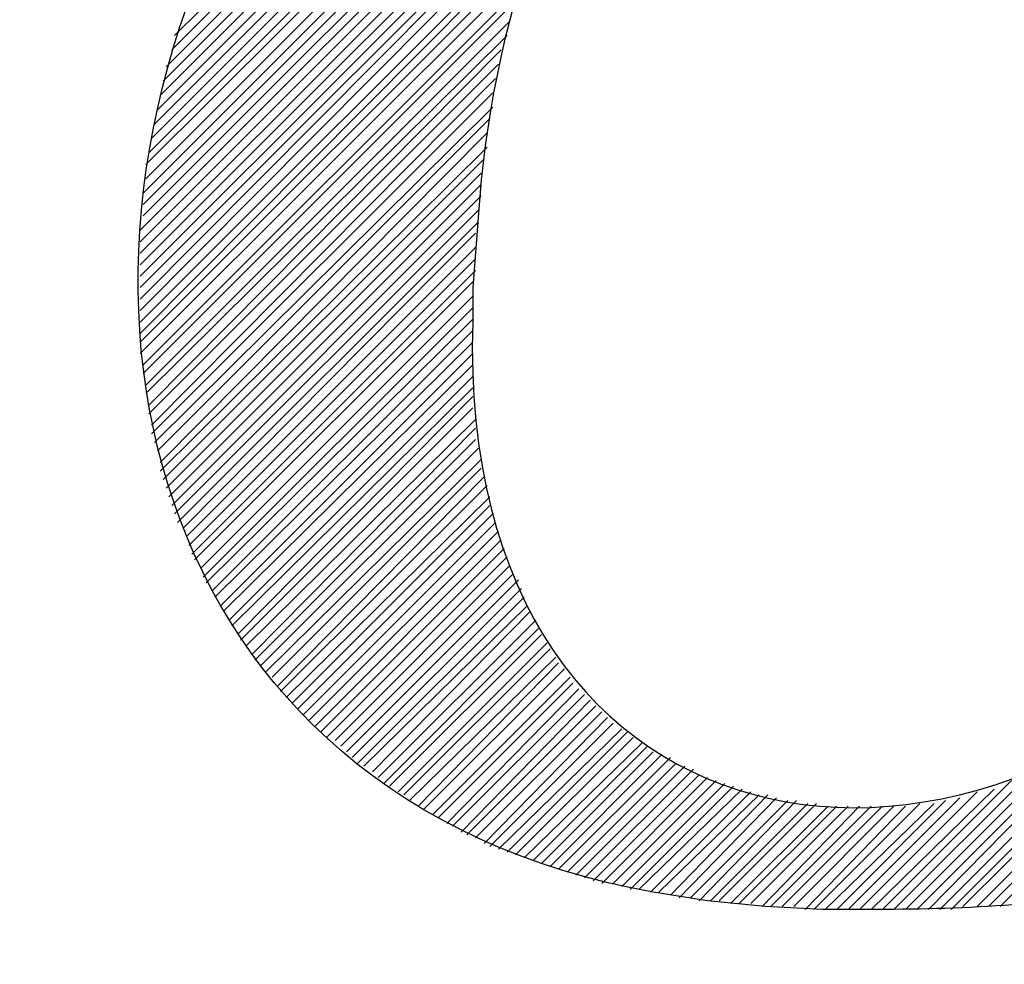
# Model space of a CAD drawing. Units: inches. Extents: x -61 to 673, y 119 to 673.
# Drawn here: x 574 to 595, y 181 to 200 of the extents above; entities that cross this region are included whole.
import ezdxf

# ---------------------------------------------------------------- set-up
doc = ezdxf.new("R2010")
doc.units = ezdxf.units.IN
doc.header["$MEASUREMENT"] = 0
doc.layers.add('Layer 1', color=7, linetype='Continuous')

msp = doc.modelspace()

# ---------------------------------------------------------------- linework, layer by layer
at = {"layer": 'Layer 1', "color": 7, "lineweight": 25, "true_color": 0xffffff}
for points in [[(576.811, 195.87), (592.471, 211.53)], [(576.869, 196.17), (592.23, 211.53)], [(576.869, 196.41), (591.93, 211.47)], [(576.869, 196.65), (591.689, 211.47)], [(576.93, 196.95), (591.391, 211.41)], [(576.93, 197.25), (591.15, 211.41)], [(576.99, 197.49), (590.85, 211.351)], [(577.049, 197.79), (590.549, 211.29)], [(577.109, 198.09), (590.25, 211.23)], [(577.17, 198.391), (589.949, 211.17)], [(577.23, 198.69), (589.65, 211.11)], [(577.289, 198.99), (589.35, 211.05)], [(577.35, 199.29), (589.049, 210.99)], [(577.471, 199.65), (588.689, 210.87)], [(576.811, 195.63), (587.369, 206.19)], [(576.811, 195.391), (586.709, 205.29)], [(576.811, 195.15), (586.289, 204.63)], [(576.811, 194.91), (585.99, 204.09)], [(576.811, 194.67), (585.75, 203.61)], [(576.811, 194.43), (585.51, 203.19)], [(576.811, 194.19), (585.33, 202.771)], [(576.811, 193.95), (585.209, 202.351)], [(576.811, 193.71), (585.029, 201.99)], [(576.811, 193.53), (584.91, 201.63)], [(576.811, 193.29), (584.789, 201.271)], [(576.869, 193.05), (584.73, 200.91)], [(576.869, 192.87), (584.609, 200.61)], [(577.529, 199.95), (578.07, 200.49)], [(576.93, 192.63), (584.549, 200.25)], [(576.93, 192.45), (584.49, 199.95)], [(576.99, 192.21), (584.369, 199.65)], [(576.99, 192.03), (584.311, 199.351)], [(577.049, 191.79), (584.25, 199.05)], [(577.049, 191.61), (584.189, 198.75)], [(577.109, 191.43), (584.189, 198.45)], [(577.17, 191.25), (584.129, 198.21)], [(577.23, 191.01), (584.07, 197.91)], [(577.23, 190.83), (584.07, 197.61)], [(577.289, 190.65), (584.01, 197.37)], [(577.35, 190.47), (583.949, 197.07)], [(577.41, 190.29), (583.949, 196.83)], [(577.471, 190.11), (583.949, 196.59)], [(577.529, 189.93), (583.891, 196.29)], [(577.59, 189.75), (583.891, 196.05)], [(577.709, 189.63), (583.83, 195.811)], [(577.77, 189.45), (583.83, 195.51)], [(577.83, 189.271), (583.83, 195.271)], [(577.891, 189.09), (583.83, 195.03)], [(577.949, 188.97), (583.77, 194.79)], [(578.07, 188.79), (583.77, 194.49)], [(578.129, 188.61), (583.77, 194.25)], [(578.189, 188.49), (583.77, 194.01)], [(578.311, 188.311), (583.77, 193.771)], [(578.369, 188.19), (583.77, 193.53)], [(578.49, 188.01), (583.77, 193.29)], [(578.549, 187.891), (583.77, 193.05)], [(578.67, 187.71), (583.77, 192.811)], [(578.73, 187.59), (583.77, 192.57)], [(578.85, 187.41), (583.77, 192.391)], [(578.91, 187.29), (583.77, 192.15)], [(579.029, 187.17), (583.83, 191.91)], [(579.15, 186.99), (583.83, 191.73)], [(579.209, 186.87), (583.83, 191.49)], [(579.33, 186.75), (583.891, 191.311)], [(579.449, 186.63), (583.949, 191.07)], [(579.57, 186.51), (583.949, 190.891)], [(579.689, 186.33), (584.01, 190.71)], [(579.75, 186.21), (584.07, 190.53)], [(579.869, 186.09), (584.129, 190.29)], [(579.99, 185.97), (584.129, 190.11)], [(580.109, 185.851), (584.189, 189.93)], [(594.029, 181.71), (602.311, 189.93)], [(594.33, 181.71), (602.549, 189.93)], [(594.57, 181.71), (602.789, 189.99)], [(594.811, 181.71), (603.09, 189.99)], [(580.23, 185.73), (584.25, 189.75)], [(580.35, 185.61), (584.311, 189.57)], [(580.471, 185.49), (584.369, 189.391)], [(580.59, 185.37), (584.43, 189.21)], [(580.709, 185.25), (584.49, 189.03)], [(580.891, 185.19), (584.549, 188.851)], [(581.01, 185.07), (584.609, 188.67)], [(581.129, 184.95), (584.73, 188.55)], [(581.25, 184.83), (584.789, 188.37)], [(581.369, 184.71), (584.85, 188.19)], [(581.49, 184.65), (584.91, 188.01)], [(581.67, 184.53), (584.971, 187.891)], [(581.789, 184.41), (585.09, 187.71)], [(581.91, 184.29), (585.15, 187.53)], [(582.029, 184.23), (585.209, 187.41)], [(582.209, 184.11), (585.33, 187.23)], [(582.33, 184.05), (585.391, 187.11)], [(582.449, 183.93), (585.51, 186.93)], [(582.629, 183.811), (585.57, 186.811)], [(582.75, 183.75), (585.689, 186.69)], [(582.93, 183.63), (585.811, 186.51)], [(583.049, 183.57), (585.869, 186.391)], [(593.789, 181.65), (598.529, 186.391)], [(583.23, 183.45), (585.99, 186.271)], [(583.35, 183.391), (586.109, 186.15)], [(583.529, 183.271), (586.23, 186.03)], [(583.65, 183.21), (586.35, 185.91)], [(583.83, 183.15), (586.471, 185.79)], [(584.01, 183.03), (586.59, 185.67)], [(584.129, 182.97), (586.709, 185.55)], [(593.549, 181.65), (597.57, 185.67)], [(584.311, 182.91), (586.891, 185.43)], [(584.49, 182.851), (587.01, 185.37)], [(584.67, 182.79), (587.129, 185.25)], [(584.85, 182.73), (587.311, 185.13)], [(593.311, 181.65), (596.85, 185.25)], [(585.029, 182.67), (587.43, 185.07)], [(585.209, 182.61), (587.549, 184.95)], [(585.391, 182.55), (587.73, 184.891)], [(585.57, 182.49), (587.91, 184.83)], [(585.75, 182.43), (588.029, 184.71)], [(593.07, 181.65), (596.311, 184.891)], [(585.93, 182.37), (588.209, 184.65)], [(586.109, 182.311), (588.391, 184.59)], [(592.83, 181.65), (595.83, 184.65)], [(586.289, 182.25), (588.51, 184.47)], [(586.471, 182.19), (588.689, 184.41)], [(586.709, 182.19), (588.869, 184.351)], [(586.891, 182.13), (589.049, 184.29)], [(592.35, 181.65), (595.049, 184.351)], [(592.59, 181.65), (595.41, 184.47)], [(587.07, 182.07), (589.23, 184.23)], [(587.25, 182.07), (589.41, 184.17)], [(587.49, 182.01), (589.59, 184.11)], [(591.869, 181.65), (594.33, 184.11)], [(592.109, 181.65), (594.689, 184.17)], [(587.67, 182.01), (589.77, 184.05)], [(587.91, 181.95), (589.949, 184.05)], [(588.09, 181.891), (590.129, 183.99)], [(588.33, 181.891), (590.369, 183.93)], [(588.51, 181.83), (590.549, 183.93)], [(588.75, 181.83), (590.789, 183.87)], [(588.93, 181.83), (590.971, 183.87)], [(590.91, 181.65), (593.129, 183.87)], [(591.15, 181.65), (593.43, 183.87)], [(591.391, 181.65), (593.67, 183.93)], [(591.629, 181.65), (593.971, 183.99)], [(589.17, 181.771), (591.209, 183.811)], [(589.35, 181.771), (591.391, 183.811)], [(589.59, 181.771), (591.629, 183.811)], [(589.83, 181.71), (591.869, 183.811)], [(590.01, 181.71), (592.109, 183.811)], [(590.25, 181.71), (592.35, 183.811)], [(590.49, 181.71), (592.59, 183.811)], [(590.73, 181.65), (592.83, 183.811)]]:
    msp.add_lwpolyline(points, dxfattribs=at)
msp.add_open_spline([(603.75, 210.45), (603.75, 210.45), (603.811, 210.271), (603.811, 210.271), (604.285, 208.096), (604.928, 205.923), (604.77, 203.67), (604.77, 203.67), (604.77, 203.61), (604.77, 203.61), (604.77, 203.61), (604.709, 203.61), (604.709, 203.61), (604.07, 203.61), (603.43, 203.61), (602.789, 203.61), (602.789, 203.61), (602.73, 203.61), (602.73, 203.61), (602.73, 203.61), (602.49, 203.97), (602.49, 203.97), (602.49, 203.97), (602.07, 204.63), (602.07, 204.63), (602.07, 204.63), (601.59, 205.23), (601.59, 205.23), (598.809, 209.078), (593.561, 210.611), (589.41, 208.11), (589.41, 208.11), (588.811, 207.69), (588.811, 207.69), (588.811, 207.69), (588.27, 207.15), (588.27, 207.15), (585.443, 204.652), (584.137, 199.869), (583.891, 196.23), (583.891, 196.23), (583.77, 194.67), (583.77, 194.67), (583.77, 194.67), (583.77, 193.95), (583.77, 193.95), (583.41, 182.327), (594.84, 180.501), (601.41, 189.33), (601.41, 189.33), (601.709, 189.69), (601.709, 189.69), (601.709, 189.69), (601.83, 189.87), (601.83, 189.87), (601.83, 189.87), (601.891, 189.87), (601.891, 189.87), (602.539, 189.949), (603.291, 189.968), (603.869, 190.05), (603.869, 190.05), (604.049, 190.05), (604.049, 190.05), (604.049, 190.05), (604.049, 189.93), (604.049, 189.93), (604.049, 189.93), (603.869, 189.15), (603.869, 189.15), (603.367, 187.514), (603.047, 185.935), (602.43, 184.351), (602.43, 184.351), (602.189, 183.87), (602.189, 183.87), (602.189, 183.87), (602.189, 183.75), (602.189, 183.75), (602.189, 183.75), (602.129, 183.69), (602.129, 183.69), (602.129, 183.69), (601.77, 183.51), (601.77, 183.51), (601.77, 183.51), (601.41, 183.271), (601.41, 183.271), (601.41, 183.271), (600.99, 183.09), (600.99, 183.09), (600.99, 183.09), (600.57, 182.851), (600.57, 182.851), (600.57, 182.851), (600.09, 182.73), (600.09, 182.73), (600.09, 182.73), (599.129, 182.37), (599.129, 182.37), (599.129, 182.37), (598.59, 182.25), (598.59, 182.25), (598.59, 182.25), (597.99, 182.13), (597.99, 182.13), (597.99, 182.13), (597.391, 182.01), (597.391, 182.01), (595.504, 181.707), (593.598, 181.638), (591.689, 181.65), (591.689, 181.65), (591.09, 181.65), (591.09, 181.65), (591.09, 181.65), (589.891, 181.71), (589.891, 181.71), (589.891, 181.71), (588.689, 181.83), (588.689, 181.83), (588.689, 181.83), (587.549, 182.01), (587.549, 182.01), (576.844, 183.938), (574.287, 194.789), (579.09, 203.43), (579.09, 203.43), (579.449, 204.03), (579.449, 204.03), (579.449, 204.03), (579.869, 204.63), (579.869, 204.63)], degree=3, knots=[0, 0, 0, 0, 1, 1, 1, 2, 2, 2, 3, 3, 3, 4, 4, 4, 5, 5, 5, 6, 6, 6, 7, 7, 7, 8, 8, 8, 9, 9, 9, 10, 10, 10, 11, 11, 11, 12, 12, 12, 13, 13, 13, 14, 14, 14, 15, 15, 15, 16, 16, 16, 17, 17, 17, 18, 18, 18, 19, 19, 19, 20, 20, 20, 21, 21, 21, 22, 22, 22, 23, 23, 23, 24, 24, 24, 25, 25, 25, 26, 26, 26, 27, 27, 27, 28, 28, 28, 29, 29, 29, 30, 30, 30, 31, 31, 31, 32, 32, 32, 33, 33, 33, 34, 34, 34, 35, 35, 35, 36, 36, 36, 37, 37, 37, 38, 38, 38, 39, 39, 39, 40, 40, 40, 41, 41, 41, 42, 42, 42, 43, 43, 43, 44, 44, 44, 44], dxfattribs=at)

doc.saveas('drawing.dxf')
